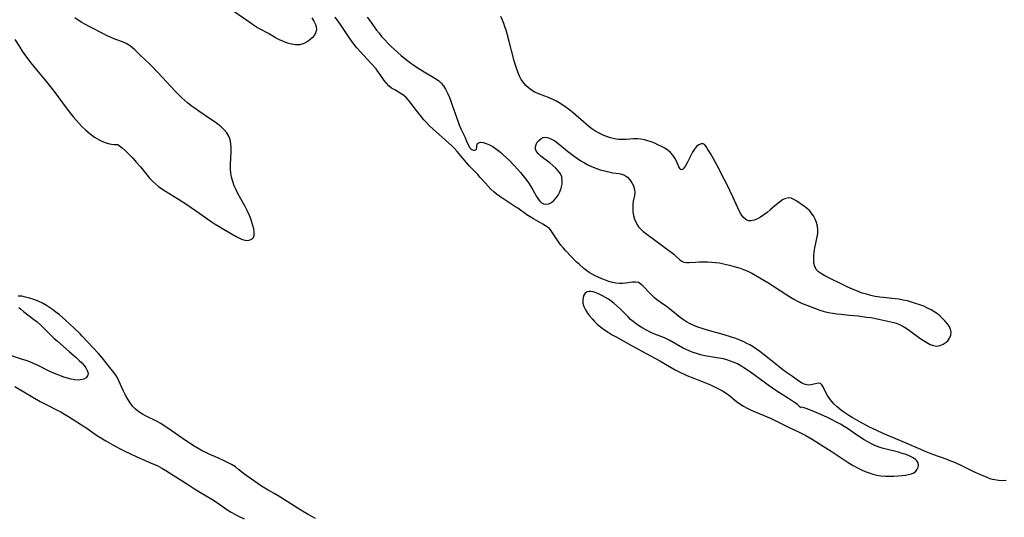
# Model space of a CAD drawing. Extents: x 1564696 to 1572898, y 2781009 to 2789211.
# Drawn here: x 1571295 to 1571707, y 2783391 to 2783599 of the extents above; entities that cross this region are included whole.
import ezdxf

# ---------------------------------------------------------------- set-up
doc = ezdxf.new("R2010")
doc.units = 0

msp = doc.modelspace()

# ---------------------------------------------------------------- linework, layer by layer
at = {"layer": 'WIL_012_Contours', "color": 0}
for points in [[(1571417.42, 2783599.7, 58), (1571418.27, 2783598.26, 58), (1571418.94, 2783596.88, 58), (1571419.26, 2783595.91, 58), (1571419.39, 2783594.97, 58), (1571419.15, 2783593.72, 58), (1571418.53, 2783592.51, 58), (1571417.62, 2783591.38, 58), (1571416.5, 2783590.36, 58), (1571415.21, 2783589.48, 58), (1571413.8, 2783588.81, 58), (1571412.29, 2783588.43, 58), (1571410.68, 2783588.4, 58), (1571409.02, 2783588.66, 58), (1571407.32, 2783589.13, 58), (1571405.62, 2783589.78, 58), (1571403.92, 2783590.54, 58), (1571402.25, 2783591.41, 58), (1571399.29, 2783593.12, 58), (1571395.62, 2783595.11, 58), (1571394.39, 2783595.82, 58), (1571393.07, 2783596.66, 58), (1571391.53, 2783597.7, 58), (1571384.01, 2783602.89, 58)], [(1571336.04, 2783546.8, 56), (1571336.17, 2783546.84, 56), (1571336.42, 2783546.75, 56), (1571337.2, 2783546.26, 56), (1571338.29, 2783545.39, 56), (1571339.62, 2783544.2, 56), (1571341.11, 2783542.74, 56), (1571342.7, 2783541.09, 56), (1571344.3, 2783539.32, 56), (1571345.86, 2783537.48, 56), (1571348.71, 2783533.92, 56), (1571349.8, 2783532.65, 56), (1571350.92, 2783531.47, 56), (1571352.12, 2783530.35, 56), (1571353.45, 2783529.26, 56), (1571354.85, 2783528.24, 56), (1571356.3, 2783527.28, 56), (1571361.73, 2783523.95, 56), (1571364.78, 2783521.98, 56), (1571369.33, 2783518.92, 56), (1571375.47, 2783514.66, 56), (1571377.09, 2783513.57, 56), (1571378.8, 2783512.48, 56), (1571380.51, 2783511.44, 56), (1571385.87, 2783508.34, 56), (1571386.98, 2783507.76, 56), (1571388.06, 2783507.27, 56), (1571389.46, 2783506.84, 56), (1571390.76, 2783506.72, 56), (1571391.74, 2783506.9, 56), (1571392.54, 2783507.33, 56), (1571393.1, 2783507.99, 56), (1571393.38, 2783508.98, 56), (1571393.39, 2783510.17, 56), (1571393.18, 2783511.52, 56), (1571392.84, 2783512.98, 56), (1571392.45, 2783514.33, 56), (1571391.98, 2783515.72, 56), (1571391.42, 2783517.12, 56), (1571390.45, 2783519.18, 56), (1571389.55, 2783520.9, 56), (1571386.74, 2783526.06, 56), (1571385.86, 2783527.79, 56), (1571385.08, 2783529.54, 56), (1571384.41, 2783531.31, 56), (1571383.92, 2783533.11, 56), (1571383.66, 2783534.86, 56), (1571383.54, 2783536.64, 56), (1571383.53, 2783538.43, 56), (1571383.71, 2783543.76, 56), (1571383.71, 2783545.48, 56), (1571383.6, 2783547.15, 56), (1571383.32, 2783548.73, 56), (1571382.82, 2783550.21, 56), (1571381.98, 2783551.62, 56), (1571380.89, 2783552.91, 56), (1571379.62, 2783554.11, 56), (1571378.2, 2783555.25, 56), (1571376.7, 2783556.36, 56), (1571375.13, 2783557.44, 56), (1571370.28, 2783560.66, 56), (1571368.67, 2783561.77, 56), (1571367.09, 2783562.93, 56), (1571365.56, 2783564.14, 56), (1571364.25, 2783565.28, 56), (1571362.98, 2783566.47, 56), (1571360.52, 2783568.95, 56), (1571353.17, 2783576.88, 56), (1571350.68, 2783579.48, 56), (1571349.43, 2783580.72, 56), (1571348.18, 2783581.92, 56), (1571345.75, 2783584.13, 56), (1571343.57, 2783586.29, 56), (1571342.47, 2783587.3, 56), (1571341.29, 2783588.2, 56), (1571339.9, 2783588.99, 56), (1571338.4, 2783589.65, 56), (1571335.22, 2783590.83, 56), (1571333.6, 2783591.47, 56), (1571332.02, 2783592.18, 56), (1571330.44, 2783592.96, 56), (1571324.43, 2783596.08, 56), (1571321.36, 2783597.79, 56), (1571319.87, 2783598.7, 56), (1571318.43, 2783599.65, 56)], [(1571707.37, 2783406.39, 58), (1571705.79, 2783406.33, 58), (1571704.2, 2783406.4, 58), (1571702.6, 2783406.63, 58), (1571701.63, 2783406.86, 58), (1571700.66, 2783407.15, 58), (1571699.38, 2783407.61, 58), (1571697.05, 2783408.6, 58), (1571693.91, 2783410.08, 58), (1571689.15, 2783412.39, 58), (1571685.93, 2783413.87, 58), (1571684.29, 2783414.55, 58), (1571682.7, 2783415.16, 58), (1571676.71, 2783417.29, 58), (1571673.96, 2783418.38, 58), (1571665.63, 2783421.98, 58), (1571656.03, 2783426.05, 58), (1571653.39, 2783427.24, 58), (1571650.37, 2783428.72, 58), (1571645.93, 2783431.09, 58), (1571643.1, 2783432.71, 58), (1571641.74, 2783433.53, 58), (1571640.42, 2783434.37, 58), (1571639.14, 2783435.25, 58), (1571637.92, 2783436.17, 58), (1571636.77, 2783437.14, 58), (1571635.61, 2783438.27, 58), (1571634.54, 2783439.47, 58), (1571633.59, 2783440.69, 58), (1571632.75, 2783441.91, 58), (1571632.05, 2783443.12, 58), (1571630.92, 2783445.52, 58), (1571630.41, 2783446.42, 58), (1571629.82, 2783446.97, 58), (1571629.16, 2783447.1, 58), (1571628.38, 2783446.98, 58), (1571626.56, 2783446.47, 58), (1571625.37, 2783446.27, 58), (1571624.13, 2783446.32, 58), (1571623.02, 2783446.66, 58), (1571621.9, 2783447.24, 58), (1571620.75, 2783447.98, 58), (1571618.18, 2783449.82, 58), (1571615.63, 2783451.59, 58), (1571614.12, 2783452.69, 58), (1571612.62, 2783453.85, 58), (1571608.44, 2783457.28, 58), (1571605.81, 2783459.36, 58), (1571604.47, 2783460.36, 58), (1571603.11, 2783461.33, 58), (1571601.72, 2783462.24, 58), (1571600.29, 2783463.08, 58), (1571599.1, 2783463.71, 58), (1571597.9, 2783464.28, 58), (1571596.2, 2783465.01, 58), (1571594.47, 2783465.68, 58), (1571592.72, 2783466.3, 58), (1571589.17, 2783467.44, 58), (1571582.16, 2783469.42, 58), (1571580.4, 2783469.95, 58), (1571578.67, 2783470.53, 58), (1571576.99, 2783471.18, 58), (1571575.36, 2783471.93, 58), (1571573.96, 2783472.72, 58), (1571572.61, 2783473.6, 58), (1571571.3, 2783474.54, 58), (1571569.79, 2783475.72, 58), (1571566.84, 2783478.1, 58), (1571565.38, 2783479.23, 58), (1571564.35, 2783479.98, 58), (1571561.57, 2783481.88, 58), (1571560.51, 2783482.75, 58), (1571559.51, 2783483.7, 58), (1571558.56, 2783484.68, 58), (1571555.82, 2783487.66, 58), (1571554.85, 2783488.51, 58), (1571553.8, 2783489.08, 58), (1571552.63, 2783489.29, 58), (1571551.35, 2783489.24, 58), (1571548.36, 2783488.83, 58), (1571547.15, 2783488.75, 58), (1571545.91, 2783488.75, 58), (1571544.36, 2783488.91, 58), (1571542.93, 2783489.2, 58), (1571541.48, 2783489.6, 58), (1571540.01, 2783490.11, 58), (1571538.54, 2783490.69, 58), (1571537.07, 2783491.33, 58), (1571535.79, 2783491.96, 58), (1571534.54, 2783492.63, 58), (1571533.31, 2783493.38, 58), (1571532.12, 2783494.21, 58), (1571531.07, 2783495.03, 58), (1571529.03, 2783496.77, 58), (1571527.88, 2783497.82, 58), (1571525.68, 2783500.01, 58), (1571523.52, 2783502.33, 58), (1571522.47, 2783503.54, 58), (1571521.48, 2783504.77, 58), (1571520.46, 2783506.16, 58), (1571517.44, 2783510.72, 58), (1571516.66, 2783511.63, 58), (1571515.92, 2783512.24, 58), (1571515.09, 2783512.78, 58), (1571513.92, 2783513.48, 58), (1571509.98, 2783515.7, 58), (1571508.61, 2783516.51, 58), (1571507.25, 2783517.38, 58), (1571503.44, 2783520.14, 58), (1571502.27, 2783520.94, 58), (1571497.2, 2783524.23, 58), (1571495.9, 2783525.12, 58), (1571494.63, 2783526.05, 58), (1571493.42, 2783527.03, 58), (1571492.19, 2783528.17, 58), (1571491.03, 2783529.35, 58), (1571489.92, 2783530.58, 58), (1571487.78, 2783533.04, 58), (1571486.7, 2783534.22, 58), (1571484.4, 2783536.59, 58), (1571483.31, 2783537.8, 58), (1571478.09, 2783543.91, 58), (1571477, 2783545.09, 58), (1571475.85, 2783546.24, 58), (1571473.3, 2783548.61, 58), (1571468.13, 2783553.13, 58), (1571466.38, 2783554.78, 58), (1571465.28, 2783555.92, 58), (1571464.24, 2783557.1, 58), (1571463.23, 2783558.3, 58), (1571462.08, 2783559.76, 58), (1571457.87, 2783565.25, 58), (1571456.85, 2783566.36, 58), (1571455.83, 2783567.22, 58), (1571454.72, 2783567.98, 58), (1571452.05, 2783569.56, 58), (1571450.75, 2783570.39, 58), (1571449.56, 2783571.33, 58), (1571448.58, 2783572.38, 58), (1571447.69, 2783573.54, 58), (1571445.99, 2783576.06, 58), (1571445.07, 2783577.33, 58), (1571444.25, 2783578.34, 58), (1571442.23, 2783580.61, 58), (1571437.44, 2783585.83, 58), (1571436.27, 2783587.18, 58), (1571435.14, 2783588.58, 58), (1571434.05, 2783590.03, 58), (1571433.01, 2783591.51, 58), (1571430.5, 2783595.29, 58), (1571429.42, 2783596.86, 58), (1571427.15, 2783599.95, 58)], [(1571440.5, 2783600, 60), (1571441.52, 2783598.67, 60), (1571444.52, 2783594.61, 60), (1571445.55, 2783593.28, 60), (1571446.61, 2783591.97, 60), (1571447.88, 2783590.54, 60), (1571449.19, 2783589.15, 60), (1571450.55, 2783587.79, 60), (1571451.95, 2783586.47, 60), (1571453.37, 2783585.18, 60), (1571454.82, 2783583.91, 60), (1571456.3, 2783582.69, 60), (1571458.73, 2783580.8, 60), (1571459.98, 2783579.9, 60), (1571461.41, 2783578.94, 60), (1571464.31, 2783577.13, 60), (1571468.88, 2783574.48, 60), (1571470.29, 2783573.51, 60), (1571471.52, 2783572.41, 60), (1571472.46, 2783571.25, 60), (1571473.26, 2783569.97, 60), (1571473.59, 2783569.39, 60), (1571474.3, 2783567.97, 60), (1571474.94, 2783566.46, 60), (1571475.54, 2783564.88, 60), (1571476.12, 2783563.24, 60), (1571477.8, 2783558.23, 60), (1571479, 2783554.95, 60), (1571479.66, 2783553.39, 60), (1571481.29, 2783549.93, 60), (1571482.33, 2783547.51, 60), (1571482.82, 2783546.45, 60), (1571483.35, 2783545.56, 60), (1571483.81, 2783545.02, 60), (1571484.31, 2783544.64, 60), (1571484.89, 2783544.42, 60), (1571485.45, 2783544.42, 60), (1571485.92, 2783544.59, 60), (1571486.24, 2783544.89, 60), (1571486.39, 2783545.45, 60), (1571486.4, 2783546.1, 60), (1571486.46, 2783546.77, 60), (1571486.66, 2783547.22, 60), (1571487.03, 2783547.55, 60), (1571487.86, 2783547.72, 60), (1571488.96, 2783547.62, 60), (1571490.25, 2783547.26, 60), (1571491.65, 2783546.69, 60), (1571493.09, 2783545.9, 60), (1571494.13, 2783545.18, 60), (1571495.17, 2783544.38, 60), (1571496.33, 2783543.41, 60), (1571497.49, 2783542.37, 60), (1571499.82, 2783540.2, 60), (1571502.12, 2783537.9, 60), (1571503.37, 2783536.53, 60), (1571504.57, 2783535.13, 60), (1571505.73, 2783533.69, 60), (1571506.83, 2783532.24, 60), (1571507.87, 2783530.77, 60), (1571508.84, 2783529.3, 60), (1571509.72, 2783527.84, 60), (1571511.24, 2783525.04, 60), (1571512.03, 2783523.83, 60), (1571512.68, 2783523.08, 60), (1571513.39, 2783522.47, 60), (1571514.16, 2783522.04, 60), (1571515.16, 2783521.81, 60), (1571516.35, 2783521.97, 60), (1571517.51, 2783522.54, 60), (1571518.52, 2783523.38, 60), (1571519.45, 2783524.45, 60), (1571520.27, 2783525.69, 60), (1571520.97, 2783527.04, 60), (1571521.56, 2783528.6, 60), (1571521.93, 2783530.19, 60), (1571522.04, 2783531.77, 60), (1571521.8, 2783533.29, 60), (1571521.23, 2783534.59, 60), (1571520.38, 2783535.81, 60), (1571519.33, 2783536.96, 60), (1571518.15, 2783538.04, 60), (1571516.88, 2783539.07, 60), (1571514.31, 2783541, 60), (1571513.13, 2783541.94, 60), (1571512.11, 2783542.89, 60), (1571511.32, 2783543.85, 60), (1571510.87, 2783544.83, 60), (1571510.81, 2783545.81, 60), (1571511.08, 2783546.78, 60), (1571511.59, 2783547.7, 60), (1571512.29, 2783548.53, 60), (1571513.13, 2783549.21, 60), (1571514.08, 2783549.67, 60), (1571515.11, 2783549.85, 60), (1571516.3, 2783549.63, 60), (1571517.55, 2783549.07, 60), (1571518.85, 2783548.26, 60), (1571520.18, 2783547.28, 60), (1571524.27, 2783543.99, 60), (1571527, 2783541.92, 60), (1571528.39, 2783540.95, 60), (1571529.8, 2783540.02, 60), (1571531.24, 2783539.15, 60), (1571532.71, 2783538.34, 60), (1571534.2, 2783537.62, 60), (1571536, 2783536.89, 60), (1571537.82, 2783536.27, 60), (1571539.64, 2783535.76, 60), (1571541.44, 2783535.34, 60), (1571543.19, 2783535.02, 60), (1571545.78, 2783534.61, 60), (1571546.96, 2783534.33, 60), (1571548.04, 2783533.91, 60), (1571549.24, 2783533.11, 60), (1571550.25, 2783532.05, 60), (1571551.08, 2783530.81, 60), (1571551.71, 2783529.46, 60), (1571552.12, 2783528.03, 60), (1571552.26, 2783526.58, 60), (1571552.16, 2783525.42, 60), (1571551.69, 2783523.07, 60), (1571551.49, 2783521.86, 60), (1571551.42, 2783520.3, 60), (1571551.52, 2783518.7, 60), (1571551.8, 2783517.1, 60), (1571552.24, 2783515.54, 60), (1571552.85, 2783514.06, 60), (1571553.18, 2783513.46, 60), (1571553.9, 2783512.41, 60), (1571554.76, 2783511.44, 60), (1571555.72, 2783510.54, 60), (1571556.76, 2783509.69, 60), (1571568.55, 2783500.91, 60), (1571569.42, 2783500.2, 60), (1571571.14, 2783498.66, 60), (1571571.96, 2783498.05, 60), (1571572.83, 2783497.63, 60), (1571573.85, 2783497.46, 60), (1571574.99, 2783497.48, 60), (1571577.71, 2783497.67, 60), (1571579.28, 2783497.72, 60), (1571580.92, 2783497.74, 60), (1571582.6, 2783497.72, 60), (1571584.3, 2783497.64, 60), (1571586, 2783497.5, 60), (1571587.68, 2783497.3, 60), (1571589.31, 2783497, 60), (1571591.87, 2783496.37, 60), (1571594.79, 2783495.57, 60), (1571596.27, 2783495.11, 60), (1571597.73, 2783494.57, 60), (1571599.46, 2783493.82, 60), (1571601.16, 2783492.98, 60), (1571602.85, 2783492.06, 60), (1571604.52, 2783491.1, 60), (1571607.84, 2783489.07, 60), (1571615.82, 2783483.93, 60), (1571617.26, 2783483.03, 60), (1571618.72, 2783482.18, 60), (1571620.47, 2783481.26, 60), (1571622.26, 2783480.42, 60), (1571624.08, 2783479.64, 60), (1571625.91, 2783478.91, 60), (1571627.77, 2783478.24, 60), (1571629.64, 2783477.61, 60), (1571631.41, 2783477.09, 60), (1571633.2, 2783476.64, 60), (1571634.94, 2783476.32, 60), (1571636.69, 2783476.08, 60), (1571638.45, 2783475.88, 60), (1571642, 2783475.55, 60), (1571645.58, 2783475.17, 60), (1571649.12, 2783474.72, 60), (1571650.86, 2783474.47, 60), (1571654.22, 2783473.87, 60), (1571660.54, 2783472.44, 60), (1571661.5, 2783472.18, 60), (1571662.84, 2783471.63, 60), (1571664.22, 2783470.88, 60), (1571665.62, 2783470, 60), (1571667.04, 2783469.02, 60), (1571671.39, 2783465.89, 60), (1571672.84, 2783464.9, 60), (1571674.29, 2783464.01, 60), (1571675.7, 2783463.28, 60), (1571677.08, 2783462.77, 60), (1571678.44, 2783462.57, 60), (1571679.83, 2783462.77, 60), (1571681.13, 2783463.33, 60), (1571682.31, 2783464.16, 60), (1571682.96, 2783464.79, 60), (1571683.78, 2783465.92, 60), (1571684.28, 2783467.17, 60), (1571684.4, 2783468.48, 60), (1571684.12, 2783469.66, 60), (1571683.53, 2783470.83, 60), (1571682.71, 2783472, 60), (1571681.72, 2783473.16, 60), (1571680.6, 2783474.29, 60), (1571679.65, 2783475.15, 60), (1571678.65, 2783475.99, 60), (1571677.58, 2783476.77, 60), (1571676.11, 2783477.67, 60), (1571674.55, 2783478.47, 60), (1571672.93, 2783479.19, 60), (1571671.27, 2783479.84, 60), (1571669.57, 2783480.42, 60), (1571667.86, 2783480.95, 60), (1571666.12, 2783481.41, 60), (1571664.37, 2783481.81, 60), (1571662.61, 2783482.13, 60), (1571660.97, 2783482.34, 60), (1571656.05, 2783482.83, 60), (1571654.57, 2783483.02, 60), (1571652.72, 2783483.33, 60), (1571650.89, 2783483.73, 60), (1571649.08, 2783484.2, 60), (1571647.29, 2783484.75, 60), (1571645.52, 2783485.37, 60), (1571643.9, 2783486.03, 60), (1571642.3, 2783486.74, 60), (1571640.72, 2783487.48, 60), (1571631.62, 2783491.97, 60), (1571630.2, 2783492.73, 60), (1571628.97, 2783493.59, 60), (1571628.02, 2783494.62, 60), (1571627.43, 2783495.82, 60), (1571627.12, 2783497.2, 60), (1571627.01, 2783498.71, 60), (1571627.06, 2783500.31, 60), (1571627.25, 2783501.97, 60), (1571627.53, 2783503.65, 60), (1571628.5, 2783508.16, 60), (1571628.71, 2783509.65, 60), (1571628.76, 2783511.12, 60), (1571628.59, 2783512.68, 60), (1571628.2, 2783514.19, 60), (1571627.63, 2783515.65, 60), (1571626.9, 2783517.03, 60), (1571626.01, 2783518.31, 60), (1571625.39, 2783519.03, 60), (1571624.72, 2783519.69, 60), (1571623.57, 2783520.64, 60), (1571622.36, 2783521.49, 60), (1571619.94, 2783523.1, 60), (1571618.76, 2783523.81, 60), (1571617.6, 2783524.31, 60), (1571616.44, 2783524.48, 60), (1571615.24, 2783524.23, 60), (1571614.02, 2783523.62, 60), (1571612.78, 2783522.76, 60), (1571611.51, 2783521.73, 60), (1571608.89, 2783519.46, 60), (1571607.53, 2783518.34, 60), (1571606.2, 2783517.35, 60), (1571604.85, 2783516.48, 60), (1571603.51, 2783515.75, 60), (1571602.2, 2783515.21, 60), (1571600.94, 2783514.92, 60), (1571599.78, 2783514.96, 60), (1571598.65, 2783515.45, 60), (1571597.65, 2783516.33, 60), (1571596.76, 2783517.49, 60), (1571595.98, 2783518.85, 60), (1571593.2, 2783524.94, 60), (1571590.83, 2783529.95, 60), (1571588.72, 2783534.15, 60), (1571587.49, 2783536.5, 60), (1571585, 2783541.06, 60), (1571583.86, 2783543.06, 60), (1571582.86, 2783544.73, 60), (1571582.06, 2783545.97, 60), (1571581.57, 2783546.63, 60), (1571581.36, 2783546.8, 60)], [(1571581.36, 2783546.8, 60), (1571580.9, 2783547.1, 60), (1571580.06, 2783547.07, 60), (1571579.02, 2783546.63, 60), (1571578.13, 2783545.91, 60), (1571577.26, 2783544.89, 60), (1571576.45, 2783543.64, 60), (1571575.69, 2783542.21, 60), (1571574.18, 2783539.15, 60), (1571573.43, 2783537.81, 60), (1571572.78, 2783536.84, 60), (1571572.21, 2783536.3, 60), (1571571.68, 2783536.21, 60), (1571571.2, 2783536.65, 60), (1571570.73, 2783537.49, 60), (1571569.66, 2783539.84, 60), (1571568.96, 2783541.14, 60), (1571568.18, 2783542.29, 60), (1571567.26, 2783543.38, 60), (1571566.19, 2783544.35, 60), (1571564.89, 2783545.25, 60), (1571563.48, 2783546.02, 60), (1571561.99, 2783546.72, 60), (1571560.61, 2783547.33, 60), (1571559.2, 2783547.89, 60), (1571557.76, 2783548.37, 60), (1571556.32, 2783548.73, 60), (1571554.85, 2783548.98, 60), (1571553.37, 2783549.11, 60), (1571551.8, 2783549.11, 60), (1571548.66, 2783548.94, 60), (1571547.1, 2783548.89, 60), (1571545.54, 2783548.94, 60), (1571543.83, 2783549.18, 60), (1571542.14, 2783549.58, 60), (1571540.47, 2783550.13, 60), (1571538.82, 2783550.81, 60), (1571537.22, 2783551.6, 60), (1571535.67, 2783552.51, 60), (1571534.41, 2783553.38, 60), (1571533.18, 2783554.32, 60), (1571531.98, 2783555.3, 60), (1571526.59, 2783559.96, 60), (1571525.17, 2783561.13, 60), (1571523.72, 2783562.25, 60), (1571522.23, 2783563.29, 60), (1571520.77, 2783564.2, 60), (1571519.27, 2783565.02, 60), (1571517.75, 2783565.77, 60), (1571516.22, 2783566.45, 60), (1571514.69, 2783567.05, 60), (1571511.86, 2783568.09, 60), (1571510.51, 2783568.7, 60), (1571509.2, 2783569.48, 60), (1571507.97, 2783570.4, 60), (1571506.84, 2783571.46, 60), (1571505.82, 2783572.63, 60), (1571504.93, 2783573.92, 60), (1571504.2, 2783575.29, 60), (1571503.58, 2783576.74, 60), (1571503.03, 2783578.26, 60), (1571502.48, 2783580, 60), (1571501.97, 2783581.77, 60), (1571499.59, 2783590.88, 60), (1571498.55, 2783594.51, 60), (1571498.1, 2783595.92, 60), (1571497.62, 2783597.3, 60), (1571497.04, 2783598.77, 60), (1571496.41, 2783600.21, 60)], [(1571293.44, 2783590.62, 56), (1571295.49, 2783587.4, 56), (1571296.55, 2783585.8, 56), (1571297.66, 2783584.22, 56), (1571300.01, 2783581.11, 56), (1571302.47, 2783578.03, 56), (1571306, 2783573.74, 56), (1571308.32, 2783570.86, 56), (1571310.63, 2783567.85, 56), (1571314.93, 2783562.05, 56), (1571316.8, 2783559.62, 56), (1571317.92, 2783558.24, 56), (1571320.26, 2783555.57, 56), (1571321.6, 2783554.19, 56), (1571323.13, 2783552.76, 56), (1571324.88, 2783551.28, 56), (1571326.73, 2783549.92, 56), (1571328.64, 2783548.75, 56), (1571329.71, 2783548.21, 56), (1571330.77, 2783547.77, 56), (1571332.39, 2783547.24, 56), (1571333.82, 2783546.93, 56), (1571334.96, 2783546.77, 56), (1571335.74, 2783546.74, 56), (1571336.04, 2783546.8, 56)], [(1571621.54, 2783436.84, 56), (1571621.39, 2783437.08, 56), (1571620.83, 2783437.61, 56), (1571620.04, 2783438.24, 56), (1571619.01, 2783439, 56), (1571616.49, 2783440.71, 56), (1571611.65, 2783443.78, 56), (1571609.74, 2783445.03, 56), (1571607.93, 2783446.27, 56), (1571606.29, 2783447.44, 56), (1571600.63, 2783451.61, 56), (1571597.89, 2783453.51, 56), (1571596.54, 2783454.36, 56), (1571595.15, 2783455.13, 56), (1571593.74, 2783455.77, 56), (1571592.28, 2783456.33, 56), (1571590.8, 2783456.8, 56), (1571589.28, 2783457.19, 56), (1571587.38, 2783457.58, 56), (1571581.61, 2783458.55, 56), (1571579.72, 2783458.96, 56), (1571578.08, 2783459.41, 56), (1571576.64, 2783459.89, 56), (1571575.22, 2783460.44, 56), (1571573.71, 2783461.13, 56), (1571572.25, 2783461.89, 56), (1571566.92, 2783464.95, 56), (1571565.83, 2783465.52, 56), (1571564.74, 2783466.02, 56), (1571563.58, 2783466.47, 56), (1571561.32, 2783467.24, 56), (1571560.2, 2783467.67, 56), (1571558.66, 2783468.37, 56), (1571557.14, 2783469.17, 56), (1571555.64, 2783470.05, 56), (1571554.27, 2783470.9, 56), (1571552.93, 2783471.81, 56), (1571551.63, 2783472.8, 56), (1571550.56, 2783473.74, 56), (1571549.53, 2783474.74, 56), (1571546.18, 2783478.16, 56), (1571544.98, 2783479.31, 56), (1571543.75, 2783480.38, 56), (1571542.48, 2783481.36, 56), (1571541.32, 2783482.12, 56), (1571538.8, 2783483.55, 56), (1571537.49, 2783484.21, 56), (1571536.21, 2783484.77, 56), (1571534.98, 2783485.18, 56), (1571533.98, 2783485.37, 56), (1571533.07, 2783485.38, 56), (1571532.4, 2783485.22, 56), (1571531.65, 2783484.69, 56), (1571531.09, 2783483.88, 56), (1571530.72, 2783482.86, 56), (1571530.57, 2783481.7, 56), (1571530.67, 2783480.46, 56), (1571531.08, 2783479.12, 56), (1571531.73, 2783477.75, 56), (1571532.58, 2783476.38, 56), (1571533.46, 2783475.17, 56), (1571534.44, 2783473.97, 56), (1571535.51, 2783472.81, 56), (1571536.66, 2783471.71, 56), (1571538.11, 2783470.52, 56), (1571539.63, 2783469.4, 56), (1571541.22, 2783468.34, 56), (1571542.85, 2783467.33, 56), (1571544.52, 2783466.37, 56), (1571550.89, 2783462.88, 56), (1571557.3, 2783459.31, 56), (1571562.72, 2783456.37, 56), (1571569.2, 2783452.72, 56), (1571571.7, 2783451.39, 56), (1571572.62, 2783450.95, 56), (1571574.01, 2783450.35, 56), (1571576.99, 2783449.17, 56), (1571583.92, 2783446.32, 56), (1571585.64, 2783445.58, 56), (1571587.32, 2783444.78, 56), (1571588.94, 2783443.88, 56), (1571590.46, 2783442.86, 56), (1571591.93, 2783441.76, 56), (1571594.82, 2783439.47, 56), (1571596.2, 2783438.44, 56), (1571597.64, 2783437.48, 56), (1571599.22, 2783436.59, 56), (1571600.87, 2783435.8, 56), (1571602.56, 2783435.07, 56), (1571607.59, 2783433.06, 56), (1571609.29, 2783432.29, 56), (1571616.74, 2783428.57, 56), (1571620.89, 2783426.66, 56), (1571622.29, 2783425.96, 56), (1571623.68, 2783425.21, 56), (1571626.43, 2783423.62, 56), (1571631.03, 2783420.75, 56), (1571634.26, 2783418.66, 56), (1571638.42, 2783415.87, 56), (1571640.99, 2783414.21, 56), (1571643.18, 2783412.88, 56), (1571644.09, 2783412.36, 56), (1571645.55, 2783411.59, 56), (1571647.03, 2783410.87, 56), (1571648.54, 2783410.22, 56), (1571650.14, 2783409.61, 56), (1571651.77, 2783409.09, 56), (1571653.43, 2783408.69, 56), (1571655.2, 2783408.43, 56), (1571656.98, 2783408.29, 56), (1571658.77, 2783408.25, 56), (1571660.54, 2783408.28, 56), (1571662.28, 2783408.36, 56), (1571663.96, 2783408.49, 56), (1571665.35, 2783408.64, 56), (1571666.65, 2783408.86, 56), (1571667.83, 2783409.17, 56), (1571668.84, 2783409.63, 56), (1571669.67, 2783410.29, 56), (1571670.28, 2783411.09, 56), (1571670.67, 2783411.98, 56), (1571670.79, 2783412.88, 56), (1571670.61, 2783413.76, 56), (1571670.01, 2783414.66, 56), (1571669.48, 2783415.16, 56), (1571668.53, 2783415.84, 56), (1571667.15, 2783416.59, 56), (1571665.58, 2783417.24, 56), (1571664.01, 2783417.75, 56), (1571662.37, 2783418.2, 56), (1571657.25, 2783419.47, 56), (1571655.54, 2783419.94, 56), (1571653.87, 2783420.48, 56), (1571652.26, 2783421.14, 56), (1571650.89, 2783421.82, 56), (1571649.56, 2783422.58, 56), (1571648.15, 2783423.44, 56), (1571645.36, 2783425.25, 56), (1571641.16, 2783428.08, 56), (1571639.74, 2783429, 56), (1571638.23, 2783429.91, 56), (1571636.55, 2783430.83, 56), (1571634.67, 2783431.78, 56), (1571632.46, 2783432.82, 56), (1571628.04, 2783434.76, 56), (1571624.35, 2783436.31, 56), (1571622.99, 2783436.8, 56), (1571622.05, 2783437.01, 56), (1571621.66, 2783436.98, 56), (1571621.54, 2783436.84, 56)], [(1571419, 2783390.5, 56), (1571415.91, 2783392.26, 56), (1571412.85, 2783394.07, 56), (1571409.83, 2783395.92, 56), (1571403.42, 2783399.98, 56), (1571401.77, 2783400.94, 56), (1571399.23, 2783402.33, 56), (1571397.8, 2783403.17, 56), (1571396.4, 2783404.07, 56), (1571395, 2783405, 56), (1571392.24, 2783406.94, 56), (1571389.54, 2783408.96, 56), (1571386.88, 2783411.08, 56), (1571385.52, 2783412.08, 56), (1571383.94, 2783413.09, 56), (1571382.3, 2783414, 56), (1571380.61, 2783414.82, 56), (1571376.96, 2783416.38, 56), (1571375.19, 2783417.16, 56), (1571373.43, 2783417.99, 56), (1571371.69, 2783418.87, 56), (1571370, 2783419.8, 56), (1571368.35, 2783420.8, 56), (1571365.09, 2783422.89, 56), (1571361.89, 2783425.08, 56), (1571357.3, 2783428.32, 56), (1571355.86, 2783429.29, 56), (1571354.39, 2783430.2, 56), (1571352.9, 2783431.04, 56), (1571348.27, 2783433.33, 56), (1571346.69, 2783434.19, 56), (1571345.2, 2783435.13, 56), (1571343.83, 2783436.22, 56), (1571342.61, 2783437.5, 56), (1571341.53, 2783438.93, 56), (1571340.56, 2783440.46, 56), (1571339.67, 2783442.07, 56), (1571338.85, 2783443.71, 56), (1571336.93, 2783448.01, 56), (1571336.31, 2783449.27, 56), (1571335.61, 2783450.44, 56), (1571334.81, 2783451.52, 56), (1571333.07, 2783453.6, 56), (1571330.01, 2783457.58, 56), (1571328.39, 2783459.45, 56), (1571321.6, 2783466.78, 56), (1571320.68, 2783467.72, 56), (1571318.28, 2783470.01, 56), (1571314.54, 2783473.45, 56), (1571311.94, 2783475.72, 56), (1571310.6, 2783476.81, 56), (1571309.23, 2783477.85, 56), (1571307.98, 2783478.71, 56), (1571306.71, 2783479.51, 56), (1571304.93, 2783480.47, 56), (1571303.16, 2783481.29, 56), (1571301.37, 2783482, 56), (1571299.61, 2783482.59, 56), (1571297.91, 2783483.06, 56), (1571296.31, 2783483.37, 56), (1571294.89, 2783483.47, 56)], [(1571295.09, 2783478.74, 56), (1571295.8, 2783478.11, 56), (1571297.06, 2783477.08, 56), (1571301.23, 2783473.88, 56), (1571302.71, 2783472.7, 56), (1571304.16, 2783471.45, 56), (1571305.61, 2783470.06, 56), (1571308.44, 2783467.18, 56), (1571309.89, 2783465.77, 56), (1571311.05, 2783464.71, 56), (1571316.32, 2783460.23, 56), (1571319.06, 2783457.81, 56), (1571320.33, 2783456.61, 56), (1571321.4, 2783455.55, 56), (1571322.34, 2783454.49, 56), (1571323.13, 2783453.45, 56), (1571323.69, 2783452.43, 56), (1571323.95, 2783451.62, 56), (1571324.01, 2783450.86, 56), (1571323.85, 2783450.17, 56), (1571323.21, 2783449.36, 56), (1571322.2, 2783448.78, 56), (1571320.9, 2783448.46, 56), (1571319.84, 2783448.39, 56), (1571318.44, 2783448.5, 56), (1571316.95, 2783448.76, 56), (1571315.42, 2783449.16, 56), (1571313.84, 2783449.65, 56), (1571312.25, 2783450.22, 56), (1571310.66, 2783450.86, 56), (1571309.06, 2783451.55, 56), (1571307.51, 2783452.28, 56), (1571302.86, 2783454.57, 56), (1571301.3, 2783455.29, 56), (1571299.73, 2783455.95, 56), (1571298.22, 2783456.52, 56), (1571296.69, 2783457.03, 56), (1571292.09, 2783458.5, 56)], [(1571293.38, 2783445.62, 54), (1571301, 2783441.18, 54), (1571304.05, 2783439.46, 54), (1571307.1, 2783437.84, 54), (1571311.43, 2783435.71, 54), (1571312.68, 2783435.04, 54), (1571314.24, 2783434.13, 54), (1571315.78, 2783433.18, 54), (1571321.28, 2783429.72, 54), (1571323.46, 2783428.27, 54), (1571327.18, 2783425.66, 54), (1571328.92, 2783424.51, 54), (1571331.38, 2783423.03, 54), (1571334.42, 2783421.32, 54), (1571337.15, 2783419.8, 54), (1571339.98, 2783418.35, 54), (1571341.45, 2783417.64, 54), (1571344.42, 2783416.3, 54), (1571351.11, 2783413.45, 54), (1571352.81, 2783412.62, 54), (1571354.82, 2783411.55, 54), (1571356.43, 2783410.62, 54), (1571359.61, 2783408.65, 54), (1571365.89, 2783404.6, 54), (1571368.51, 2783402.95, 54), (1571370.94, 2783401.47, 54), (1571375.76, 2783398.63, 54), (1571377.59, 2783397.38, 54), (1571380.96, 2783394.94, 54), (1571382.35, 2783394.02, 54), (1571383.78, 2783393.14, 54), (1571385.24, 2783392.31, 54), (1571386.53, 2783391.63, 54), (1571389.13, 2783390.34, 54)]]:
    msp.add_polyline3d(points, dxfattribs=at)

doc.saveas('drawing.dxf')
